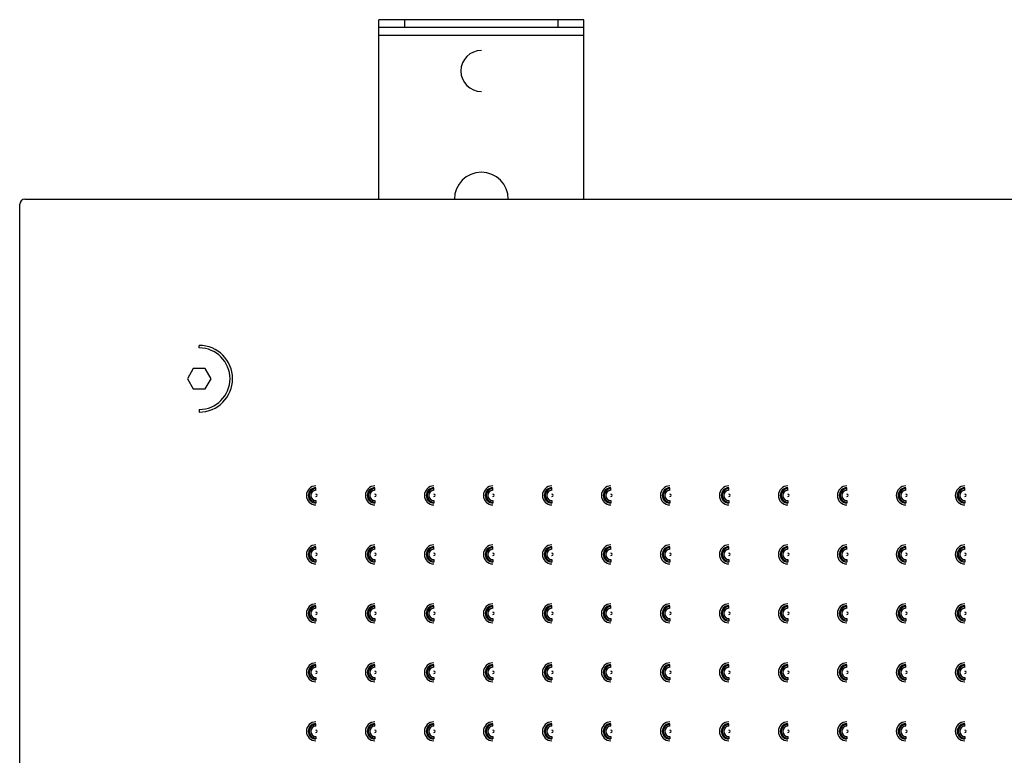
# Paper-space layout '_Bottom' of a CAD drawing. Units: millimetres. Extents: x -190 to 190, y -339 to 225.
# Drawn here: x -190 to 2, y 82 to 225 of the extents above; entities that cross this region are included whole.
import ezdxf

# ---------------------------------------------------------------- set-up
doc = ezdxf.new("R2010")
doc.units = ezdxf.units.MM

psp = doc.layouts.new('_Bottom')

# ---------------------------------------------------------------- linework, layer by layer
at = {"color": 7, "linetype": 'Continuous', "lineweight": 25}
for p, q in [((-80, 225), (-120, 225)), ((-120, 190), (-120, 225)), ((-115, 225), (-115, 223.5)), ((-85, 223.5), (-85, 225)), ((-80, 190), (-80, 225)), ((-80, 223.5), (-120, 223.5)), ((-120, 222), (-80, 222)), ((-190, -189), (-190, 189)), ((-189, 190), (189, 190)), ((-155, 161), (-155, 161.5)), ((-156.15, 157), (-157.31, 155)), ((-153.85, 157), (-156.15, 157)), ((-152.69, 155), (-153.85, 157)), ((-157.31, 155), (-156.15, 153)), ((-153.85, 153), (-152.69, 155)), ((-156.15, 153), (-153.85, 153)), ((-155, 149), (-155, 148.5)), ((-132.25, 133.24), (-132.25, 133.74)), ((-120.75, 133.24), (-120.75, 133.74)), ((-109.25, 133.24), (-109.25, 133.74)), ((-97.75, 133.24), (-97.75, 133.74)), ((-86.25, 133.24), (-86.25, 133.74)), ((-74.75, 133.24), (-74.75, 133.74)), ((-63.25, 133.24), (-63.25, 133.74)), ((-51.75, 133.24), (-51.75, 133.74)), ((-40.25, 133.24), (-40.25, 133.74)), ((-28.75, 133.24), (-28.75, 133.74)), ((-17.25, 133.24), (-17.25, 133.74)), ((-5.75, 133.24), (-5.75, 133.74)), ((-132.25, 131.26), (-132.25, 130.76)), ((-120.75, 131.26), (-120.75, 130.76)), ((-109.25, 131.26), (-109.25, 130.76)), ((-97.75, 131.26), (-97.75, 130.76)), ((-86.25, 131.26), (-86.25, 130.76)), ((-74.75, 131.26), (-74.75, 130.76)), ((-63.25, 131.26), (-63.25, 130.76)), ((-51.75, 131.26), (-51.75, 130.76)), ((-40.25, 131.26), (-40.25, 130.76)), ((-28.75, 131.26), (-28.75, 130.76)), ((-17.25, 131.26), (-17.25, 130.76)), ((-5.75, 131.26), (-5.75, 130.76)), ((-132.25, 121.74), (-132.25, 122.24)), ((-120.75, 121.74), (-120.75, 122.24)), ((-109.25, 121.74), (-109.25, 122.24)), ((-97.75, 121.74), (-97.75, 122.24)), ((-86.25, 121.74), (-86.25, 122.24)), ((-74.75, 121.74), (-74.75, 122.24)), ((-63.25, 121.74), (-63.25, 122.24)), ((-51.75, 121.74), (-51.75, 122.24)), ((-40.25, 121.74), (-40.25, 122.24)), ((-28.75, 121.74), (-28.75, 122.24)), ((-17.25, 121.74), (-17.25, 122.24)), ((-5.75, 121.74), (-5.75, 122.24)), ((-132.25, 119.76), (-132.25, 119.26)), ((-120.75, 119.76), (-120.75, 119.26)), ((-109.25, 119.76), (-109.25, 119.26)), ((-97.75, 119.76), (-97.75, 119.26)), ((-86.25, 119.76), (-86.25, 119.26)), ((-74.75, 119.76), (-74.75, 119.26)), ((-63.25, 119.76), (-63.25, 119.26)), ((-51.75, 119.76), (-51.75, 119.26)), ((-40.25, 119.76), (-40.25, 119.26)), ((-28.75, 119.76), (-28.75, 119.26)), ((-17.25, 119.76), (-17.25, 119.26)), ((-5.75, 119.76), (-5.75, 119.26)), ((-132.25, 110.24), (-132.25, 110.74)), ((-120.75, 110.24), (-120.75, 110.74)), ((-109.25, 110.24), (-109.25, 110.74)), ((-97.75, 110.24), (-97.75, 110.74)), ((-86.25, 110.24), (-86.25, 110.74)), ((-74.75, 110.24), (-74.75, 110.74)), ((-63.25, 110.24), (-63.25, 110.74)), ((-51.75, 110.24), (-51.75, 110.74)), ((-40.25, 110.24), (-40.25, 110.74)), ((-28.75, 110.24), (-28.75, 110.74)), ((-17.25, 110.24), (-17.25, 110.74)), ((-5.75, 110.24), (-5.75, 110.74)), ((-132.25, 108.26), (-132.25, 107.76)), ((-120.75, 108.26), (-120.75, 107.76)), ((-109.25, 108.26), (-109.25, 107.76)), ((-97.75, 108.26), (-97.75, 107.76)), ((-86.25, 108.26), (-86.25, 107.76)), ((-74.75, 108.26), (-74.75, 107.76)), ((-63.25, 108.26), (-63.25, 107.76)), ((-51.75, 108.26), (-51.75, 107.76)), ((-40.25, 108.26), (-40.25, 107.76)), ((-28.75, 108.26), (-28.75, 107.76)), ((-17.25, 108.26), (-17.25, 107.76)), ((-5.75, 108.26), (-5.75, 107.76)), ((-132.25, 98.74), (-132.25, 99.24)), ((-120.75, 98.74), (-120.75, 99.24)), ((-109.25, 98.74), (-109.25, 99.24)), ((-97.75, 98.74), (-97.75, 99.24)), ((-86.25, 98.74), (-86.25, 99.24)), ((-74.75, 98.74), (-74.75, 99.24)), ((-63.25, 98.74), (-63.25, 99.24)), ((-51.75, 98.74), (-51.75, 99.24)), ((-40.25, 98.74), (-40.25, 99.24)), ((-28.75, 98.74), (-28.75, 99.24)), ((-17.25, 98.74), (-17.25, 99.24)), ((-5.75, 98.74), (-5.75, 99.24)), ((-132.25, 96.76), (-132.25, 96.26)), ((-120.75, 96.76), (-120.75, 96.26)), ((-109.25, 96.76), (-109.25, 96.26)), ((-97.75, 96.76), (-97.75, 96.26)), ((-86.25, 96.76), (-86.25, 96.26)), ((-74.75, 96.76), (-74.75, 96.26)), ((-63.25, 96.76), (-63.25, 96.26)), ((-51.75, 96.76), (-51.75, 96.26)), ((-40.25, 96.76), (-40.25, 96.26)), ((-28.75, 96.76), (-28.75, 96.26)), ((-17.25, 96.76), (-17.25, 96.26)), ((-5.75, 96.76), (-5.75, 96.26)), ((-132.25, 87.24), (-132.25, 87.74)), ((-120.75, 87.24), (-120.75, 87.74)), ((-109.25, 87.24), (-109.25, 87.74)), ((-97.75, 87.24), (-97.75, 87.74)), ((-86.25, 87.24), (-86.25, 87.74)), ((-74.75, 87.24), (-74.75, 87.74)), ((-63.25, 87.24), (-63.25, 87.74)), ((-51.75, 87.24), (-51.75, 87.74)), ((-40.25, 87.24), (-40.25, 87.74)), ((-28.75, 87.24), (-28.75, 87.74)), ((-17.25, 87.24), (-17.25, 87.74)), ((-5.75, 87.24), (-5.75, 87.74)), ((-132.25, 85.26), (-132.25, 84.76)), ((-120.75, 85.26), (-120.75, 84.76)), ((-109.25, 85.26), (-109.25, 84.76)), ((-97.75, 85.26), (-97.75, 84.76)), ((-86.25, 85.26), (-86.25, 84.76)), ((-74.75, 85.26), (-74.75, 84.76)), ((-63.25, 85.26), (-63.25, 84.76)), ((-51.75, 85.26), (-51.75, 84.76)), ((-40.25, 85.26), (-40.25, 84.76)), ((-28.75, 85.26), (-28.75, 84.76)), ((-17.25, 85.26), (-17.25, 84.76)), ((-5.75, 85.26), (-5.75, 84.76))]:
    psp.add_line(p, q, dxfattribs=at)
for centre, radius, start, end in [((-100, 215), 4, 90, 270), ((-100, 190), 5.25, 0, 180), ((-189, 189), 1, 90, 180), ((-155, 155), 6.5, 270, 90), ((-155, 155), 6, 270, 90), ((-132.25, 132.25), 1.85, 90, 270), ((-132.25, 132.25), 1.49, 90, 270), ((-132.25, 132.25), 1.29, 90, 270), ((-132.25, 132.25), 0.99, 90, 270), ((-132.25, 132.25), 0.24, 270, 90), ((-120.75, 132.25), 1.85, 90, 270), ((-120.75, 132.25), 1.49, 90, 270), ((-120.75, 132.25), 1.29, 90, 270), ((-120.75, 132.25), 0.99, 90, 270), ((-120.75, 132.25), 0.24, 270, 90), ((-109.25, 132.25), 1.85, 90, 270), ((-109.25, 132.25), 1.49, 90, 270), ((-109.25, 132.25), 1.29, 90, 270), ((-109.25, 132.25), 0.99, 90, 270), ((-109.25, 132.25), 0.24, 270, 90), ((-97.75, 132.25), 1.85, 90, 270), ((-97.75, 132.25), 1.49, 90, 270), ((-97.75, 132.25), 1.29, 90, 270), ((-97.75, 132.25), 0.99, 90, 270), ((-97.75, 132.25), 0.24, 270, 90), ((-86.25, 132.25), 1.85, 90, 270), ((-86.25, 132.25), 1.49, 90, 270), ((-86.25, 132.25), 1.29, 90, 270), ((-86.25, 132.25), 0.99, 90, 270), ((-86.25, 132.25), 0.24, 270, 90), ((-74.75, 132.25), 1.85, 90, 270), ((-74.75, 132.25), 1.49, 90, 270), ((-74.75, 132.25), 1.29, 90, 270), ((-74.75, 132.25), 0.99, 90, 270), ((-74.75, 132.25), 0.24, 270, 90), ((-63.25, 132.25), 1.85, 90, 270), ((-63.25, 132.25), 1.49, 90, 270), ((-63.25, 132.25), 1.29, 90, 270), ((-63.25, 132.25), 0.99, 90, 270), ((-63.25, 132.25), 0.24, 270, 90), ((-51.75, 132.25), 1.85, 90, 270), ((-51.75, 132.25), 1.49, 90, 270), ((-51.75, 132.25), 1.29, 90, 270), ((-51.75, 132.25), 0.99, 90, 270), ((-51.75, 132.25), 0.24, 270, 90), ((-40.25, 132.25), 1.85, 90, 270), ((-40.25, 132.25), 1.49, 90, 270), ((-40.25, 132.25), 1.29, 90, 270), ((-40.25, 132.25), 0.99, 90, 270), ((-40.25, 132.25), 0.24, 270, 90), ((-28.75, 132.25), 1.85, 90, 270), ((-28.75, 132.25), 1.49, 90, 270), ((-28.75, 132.25), 1.29, 90, 270), ((-28.75, 132.25), 0.99, 90, 270), ((-28.75, 132.25), 0.24, 270, 90), ((-17.25, 132.25), 1.85, 90, 270), ((-17.25, 132.25), 1.49, 90, 270), ((-17.25, 132.25), 1.29, 90, 270), ((-17.25, 132.25), 0.99, 90, 270), ((-17.25, 132.25), 0.24, 270, 90), ((-5.75, 132.25), 1.85, 90, 270), ((-5.75, 132.25), 1.49, 90, 270), ((-5.75, 132.25), 1.29, 90, 270), ((-5.75, 132.25), 0.99, 90, 270), ((-5.75, 132.25), 0.24, 270, 90), ((-132.25, 120.75), 1.85, 90, 270), ((-132.25, 120.75), 1.49, 90, 270), ((-132.25, 120.75), 1.29, 90, 270), ((-132.25, 120.75), 0.99, 90, 270), ((-132.25, 120.75), 0.24, 270, 90), ((-120.75, 120.75), 1.85, 90, 270), ((-120.75, 120.75), 1.49, 90, 270), ((-120.75, 120.75), 1.29, 90, 270), ((-120.75, 120.75), 0.99, 90, 270), ((-120.75, 120.75), 0.24, 270, 90), ((-109.25, 120.75), 1.85, 90, 270), ((-109.25, 120.75), 1.49, 90, 270), ((-109.25, 120.75), 1.29, 90, 270), ((-109.25, 120.75), 0.99, 90, 270), ((-109.25, 120.75), 0.24, 270, 90), ((-97.75, 120.75), 1.85, 90, 270), ((-97.75, 120.75), 1.49, 90, 270), ((-97.75, 120.75), 1.29, 90, 270), ((-97.75, 120.75), 0.99, 90, 270), ((-97.75, 120.75), 0.24, 270, 90), ((-86.25, 120.75), 1.85, 90, 270), ((-86.25, 120.75), 1.49, 90, 270), ((-86.25, 120.75), 1.29, 90, 270), ((-86.25, 120.75), 0.99, 90, 270), ((-86.25, 120.75), 0.24, 270, 90), ((-74.75, 120.75), 1.85, 90, 270), ((-74.75, 120.75), 1.49, 90, 270), ((-74.75, 120.75), 1.29, 90, 270), ((-74.75, 120.75), 0.99, 90, 270), ((-74.75, 120.75), 0.24, 270, 90), ((-63.25, 120.75), 1.85, 90, 270), ((-63.25, 120.75), 1.49, 90, 270), ((-63.25, 120.75), 1.29, 90, 270), ((-63.25, 120.75), 0.99, 90, 270), ((-63.25, 120.75), 0.24, 270, 90), ((-51.75, 120.75), 1.85, 90, 270), ((-51.75, 120.75), 1.49, 90, 270), ((-51.75, 120.75), 1.29, 90, 270), ((-51.75, 120.75), 0.99, 90, 270), ((-51.75, 120.75), 0.24, 270, 90), ((-40.25, 120.75), 1.85, 90, 270), ((-40.25, 120.75), 1.49, 90, 270), ((-40.25, 120.75), 1.29, 90, 270), ((-40.25, 120.75), 0.99, 90, 270), ((-40.25, 120.75), 0.24, 270, 90), ((-28.75, 120.75), 1.85, 90, 270), ((-28.75, 120.75), 1.49, 90, 270), ((-28.75, 120.75), 1.29, 90, 270), ((-28.75, 120.75), 0.99, 90, 270), ((-28.75, 120.75), 0.24, 270, 90), ((-17.25, 120.75), 1.85, 90, 270), ((-17.25, 120.75), 1.49, 90, 270), ((-17.25, 120.75), 1.29, 90, 270), ((-17.25, 120.75), 0.99, 90, 270), ((-17.25, 120.75), 0.24, 270, 90), ((-5.75, 120.75), 1.85, 90, 270), ((-5.75, 120.75), 1.49, 90, 270), ((-5.75, 120.75), 1.29, 90, 270), ((-5.75, 120.75), 0.99, 90, 270), ((-5.75, 120.75), 0.24, 270, 90), ((-132.25, 109.25), 1.85, 90, 270), ((-132.25, 109.25), 1.49, 90, 270), ((-132.25, 109.25), 1.29, 90, 270), ((-132.25, 109.25), 0.99, 90, 270), ((-132.25, 109.25), 0.24, 270, 90), ((-120.75, 109.25), 1.85, 90, 270), ((-120.75, 109.25), 1.49, 90, 270), ((-120.75, 109.25), 1.29, 90, 270), ((-120.75, 109.25), 0.99, 90, 270), ((-120.75, 109.25), 0.24, 270, 90), ((-109.25, 109.25), 1.85, 90, 270), ((-109.25, 109.25), 1.49, 90, 270), ((-109.25, 109.25), 1.29, 90, 270), ((-109.25, 109.25), 0.99, 90, 270), ((-109.25, 109.25), 0.24, 270, 90), ((-97.75, 109.25), 1.85, 90, 270), ((-97.75, 109.25), 1.49, 90, 270), ((-97.75, 109.25), 1.29, 90, 270), ((-97.75, 109.25), 0.99, 90, 270), ((-97.75, 109.25), 0.24, 270, 90), ((-86.25, 109.25), 1.85, 90, 270), ((-86.25, 109.25), 1.49, 90, 270), ((-86.25, 109.25), 1.29, 90, 270), ((-86.25, 109.25), 0.99, 90, 270), ((-86.25, 109.25), 0.24, 270, 90), ((-74.75, 109.25), 1.85, 90, 270), ((-74.75, 109.25), 1.49, 90, 270), ((-74.75, 109.25), 1.29, 90, 270), ((-74.75, 109.25), 0.99, 90, 270), ((-74.75, 109.25), 0.24, 270, 90), ((-63.25, 109.25), 1.85, 90, 270), ((-63.25, 109.25), 1.49, 90, 270), ((-63.25, 109.25), 1.29, 90, 270), ((-63.25, 109.25), 0.99, 90, 270), ((-63.25, 109.25), 0.24, 270, 90), ((-51.75, 109.25), 1.85, 90, 270), ((-51.75, 109.25), 1.49, 90, 270), ((-51.75, 109.25), 1.29, 90, 270), ((-51.75, 109.25), 0.99, 90, 270), ((-51.75, 109.25), 0.24, 270, 90), ((-40.25, 109.25), 1.85, 90, 270), ((-40.25, 109.25), 1.49, 90, 270), ((-40.25, 109.25), 1.29, 90, 270), ((-40.25, 109.25), 0.99, 90, 270), ((-40.25, 109.25), 0.24, 270, 90), ((-28.75, 109.25), 1.85, 90, 270), ((-28.75, 109.25), 1.49, 90, 270), ((-28.75, 109.25), 1.29, 90, 270), ((-28.75, 109.25), 0.99, 90, 270), ((-28.75, 109.25), 0.24, 270, 90), ((-17.25, 109.25), 1.85, 90, 270), ((-17.25, 109.25), 1.49, 90, 270), ((-17.25, 109.25), 1.29, 90, 270), ((-17.25, 109.25), 0.99, 90, 270), ((-17.25, 109.25), 0.24, 270, 90), ((-5.75, 109.25), 1.85, 90, 270), ((-5.75, 109.25), 1.49, 90, 270), ((-5.75, 109.25), 1.29, 90, 270), ((-5.75, 109.25), 0.99, 90, 270), ((-5.75, 109.25), 0.24, 270, 90), ((-132.25, 97.75), 1.85, 90, 270), ((-132.25, 97.75), 1.49, 90, 270), ((-132.25, 97.75), 1.29, 90, 270), ((-132.25, 97.75), 0.99, 90, 270), ((-132.25, 97.75), 0.24, 270, 90), ((-120.75, 97.75), 1.85, 90, 270), ((-120.75, 97.75), 1.49, 90, 270), ((-120.75, 97.75), 1.29, 90, 270), ((-120.75, 97.75), 0.99, 90, 270), ((-120.75, 97.75), 0.24, 270, 90), ((-109.25, 97.75), 1.85, 90, 270), ((-109.25, 97.75), 1.49, 90, 270), ((-109.25, 97.75), 1.29, 90, 270), ((-109.25, 97.75), 0.99, 90, 270), ((-109.25, 97.75), 0.24, 270, 90), ((-97.75, 97.75), 1.85, 90, 270), ((-97.75, 97.75), 1.49, 90, 270), ((-97.75, 97.75), 1.29, 90, 270), ((-97.75, 97.75), 0.99, 90, 270), ((-97.75, 97.75), 0.24, 270, 90), ((-86.25, 97.75), 1.85, 90, 270), ((-86.25, 97.75), 1.49, 90, 270), ((-86.25, 97.75), 1.29, 90, 270), ((-86.25, 97.75), 0.99, 90, 270), ((-86.25, 97.75), 0.24, 270, 90), ((-74.75, 97.75), 1.85, 90, 270), ((-74.75, 97.75), 1.49, 90, 270), ((-74.75, 97.75), 1.29, 90, 270), ((-74.75, 97.75), 0.99, 90, 270), ((-74.75, 97.75), 0.24, 270, 90), ((-63.25, 97.75), 1.85, 90, 270), ((-63.25, 97.75), 1.49, 90, 270), ((-63.25, 97.75), 1.29, 90, 270), ((-63.25, 97.75), 0.99, 90, 270), ((-63.25, 97.75), 0.24, 270, 90), ((-51.75, 97.75), 1.85, 90, 270), ((-51.75, 97.75), 1.49, 90, 270), ((-51.75, 97.75), 1.29, 90, 270), ((-51.75, 97.75), 0.99, 90, 270), ((-51.75, 97.75), 0.24, 270, 90), ((-40.25, 97.75), 1.85, 90, 270), ((-40.25, 97.75), 1.49, 90, 270), ((-40.25, 97.75), 1.29, 90, 270), ((-40.25, 97.75), 0.99, 90, 270), ((-40.25, 97.75), 0.24, 270, 90), ((-28.75, 97.75), 1.85, 90, 270), ((-28.75, 97.75), 1.49, 90, 270), ((-28.75, 97.75), 1.29, 90, 270), ((-28.75, 97.75), 0.99, 90, 270), ((-28.75, 97.75), 0.24, 270, 90), ((-17.25, 97.75), 1.85, 90, 270), ((-17.25, 97.75), 1.49, 90, 270), ((-17.25, 97.75), 1.29, 90, 270), ((-17.25, 97.75), 0.99, 90, 270), ((-17.25, 97.75), 0.24, 270, 90), ((-5.75, 97.75), 1.85, 90, 270), ((-5.75, 97.75), 1.49, 90, 270), ((-5.75, 97.75), 1.29, 90, 270), ((-5.75, 97.75), 0.99, 90, 270), ((-5.75, 97.75), 0.24, 270, 90), ((-132.25, 86.25), 1.85, 90, 270), ((-132.25, 86.25), 1.49, 90, 270), ((-132.25, 86.25), 1.29, 90, 270), ((-132.25, 86.25), 0.99, 90, 270), ((-132.25, 86.25), 0.24, 270, 90), ((-120.75, 86.25), 1.85, 90, 270), ((-120.75, 86.25), 1.49, 90, 270), ((-120.75, 86.25), 1.29, 90, 270), ((-120.75, 86.25), 0.99, 90, 270), ((-120.75, 86.25), 0.24, 270, 90), ((-109.25, 86.25), 1.85, 90, 270), ((-109.25, 86.25), 1.49, 90, 270), ((-109.25, 86.25), 1.29, 90, 270), ((-109.25, 86.25), 0.99, 90, 270), ((-109.25, 86.25), 0.24, 270, 90), ((-97.75, 86.25), 1.85, 90, 270), ((-97.75, 86.25), 1.49, 90, 270), ((-97.75, 86.25), 1.29, 90, 270), ((-97.75, 86.25), 0.99, 90, 270), ((-97.75, 86.25), 0.24, 270, 90), ((-86.25, 86.25), 1.85, 90, 270), ((-86.25, 86.25), 1.49, 90, 270), ((-86.25, 86.25), 1.29, 90, 270), ((-86.25, 86.25), 0.99, 90, 270), ((-86.25, 86.25), 0.24, 270, 90), ((-74.75, 86.25), 1.85, 90, 270), ((-74.75, 86.25), 1.49, 90, 270), ((-74.75, 86.25), 1.29, 90, 270), ((-74.75, 86.25), 0.99, 90, 270), ((-74.75, 86.25), 0.24, 270, 90), ((-63.25, 86.25), 1.85, 90, 270), ((-63.25, 86.25), 1.49, 90, 270), ((-63.25, 86.25), 1.29, 90, 270), ((-63.25, 86.25), 0.99, 90, 270), ((-63.25, 86.25), 0.24, 270, 90), ((-51.75, 86.25), 1.85, 90, 270), ((-51.75, 86.25), 1.49, 90, 270), ((-51.75, 86.25), 1.29, 90, 270), ((-51.75, 86.25), 0.99, 90, 270), ((-51.75, 86.25), 0.24, 270, 90), ((-40.25, 86.25), 1.85, 90, 270), ((-40.25, 86.25), 1.49, 90, 270), ((-40.25, 86.25), 1.29, 90, 270), ((-40.25, 86.25), 0.99, 90, 270), ((-40.25, 86.25), 0.24, 270, 90), ((-28.75, 86.25), 1.85, 90, 270), ((-28.75, 86.25), 1.49, 90, 270), ((-28.75, 86.25), 1.29, 90, 270), ((-28.75, 86.25), 0.99, 90, 270), ((-28.75, 86.25), 0.24, 270, 90), ((-17.25, 86.25), 1.85, 90, 270), ((-17.25, 86.25), 1.49, 90, 270), ((-17.25, 86.25), 1.29, 90, 270), ((-17.25, 86.25), 0.99, 90, 270), ((-17.25, 86.25), 0.24, 270, 90), ((-5.75, 86.25), 1.85, 90, 270), ((-5.75, 86.25), 1.49, 90, 270), ((-5.75, 86.25), 1.29, 90, 270), ((-5.75, 86.25), 0.99, 90, 270), ((-5.75, 86.25), 0.24, 270, 90)]:
    psp.add_arc(centre, radius, start, end, dxfattribs=at)

doc.saveas('drawing.dxf')
